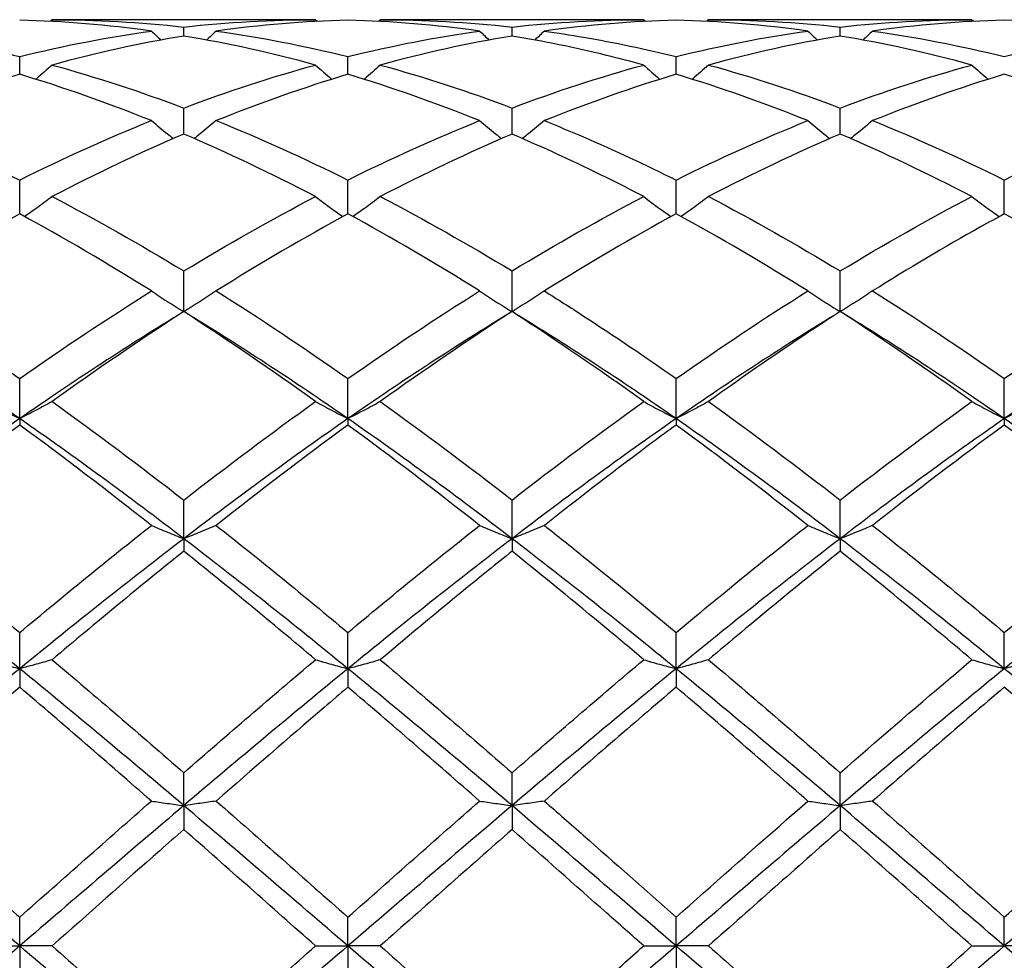
# Model space of a CAD drawing. Units: millimetres. Extents: x 12 to 433, y 12 to 303.
# Drawn here: x 269 to 275, y 208 to 214 of the extents above; entities that cross this region are included whole.
import ezdxf

# ---------------------------------------------------------------- set-up
doc = ezdxf.new("R2010")
doc.units = ezdxf.units.MM
doc.header["$LTSCALE"] = 1.5
doc.layers.add('Visible (ISO)', color=7, linetype='Continuous', lineweight=25, true_color=0x00003f)

msp = doc.modelspace()

# ---------------------------------------------------------------- linework, layer by layer
at = {"layer": 'Visible (ISO)'}
for p, q in [((270.7778, 214.0044), (268.9722, 214.0044)), ((273.0278, 214.0044), (271.2222, 214.0044)), ((275.2778, 214.0044), (273.4722, 214.0044)), ((269.875, 213.8923), (269.875, 213.954)), ((272.125, 213.8923), (272.125, 213.954)), ((274.375, 213.8923), (274.375, 213.954)), ((268.75, 213.6298), (268.75, 213.7515)), ((271, 213.6298), (271, 213.7515)), ((273.25, 213.6298), (273.25, 213.7515)), ((269.875, 213.2201), (269.875, 213.3989)), ((272.125, 213.2201), (272.125, 213.3989)), ((274.375, 213.2201), (274.375, 213.3989)), ((268.75, 212.6734), (268.75, 212.9049)), ((271, 212.6734), (271, 212.9049)), ((273.25, 212.6734), (273.25, 212.9049)), ((275.5, 212.6734), (275.5, 212.9049)), ((269.875, 212.0031), (269.875, 212.2816)), ((272.125, 212.0031), (272.125, 212.2816)), ((274.375, 212.0031), (274.375, 212.2816)), ((268.75, 211.2692), (268.75, 211.5443)), ((271, 211.2692), (271, 211.5443)), ((273.25, 211.2692), (273.25, 211.5443)), ((275.5, 211.2692), (275.5, 211.5443)), ((268.75, 211.2692), (268.75, 211.2257)), ((271, 211.2692), (271, 211.2257)), ((273.25, 211.2692), (273.25, 211.2257)), ((275.5, 211.2692), (275.5, 211.2257)), ((269.875, 210.4464), (269.875, 210.7113)), ((272.125, 210.4464), (272.125, 210.7113)), ((274.375, 210.4464), (274.375, 210.7113)), ((269.875, 210.4464), (269.875, 210.3603)), ((272.125, 210.4464), (272.125, 210.3603)), ((274.375, 210.4464), (274.375, 210.3603)), ((268.75, 209.5548), (268.75, 209.803)), ((271, 209.5548), (271, 209.803)), ((273.25, 209.5548), (273.25, 209.803)), ((275.5, 209.5548), (275.5, 209.803)), ((268.75, 209.5548), (268.75, 209.4284)), ((271, 209.5548), (271, 209.4284)), ((273.25, 209.5548), (273.25, 209.4284)), ((269.875, 208.6164), (269.875, 208.8418)), ((272.125, 208.6164), (272.125, 208.8418)), ((274.375, 208.6164), (274.375, 208.8418)), ((269.875, 208.6164), (269.875, 208.4527)), ((272.125, 208.6164), (272.125, 208.4527)), ((274.375, 208.6164), (274.375, 208.4527)), ((268.75, 207.6544), (268.75, 207.8513)), ((271, 207.6544), (271, 207.8513)), ((273.25, 207.6544), (273.25, 207.8513)), ((275.5, 207.6544), (275.5, 207.8513)), ((268.5278, 207.6544), (268.75, 207.6544)), ((268.9722, 207.6544), (268.75, 207.6544)), ((268.75, 207.6544), (268.75, 207.4574)), ((270.7778, 207.6544), (271, 207.6544)), ((271.2222, 207.6544), (271, 207.6544)), ((271, 207.6544), (271, 207.4574)), ((273.0278, 207.6544), (273.25, 207.6544)), ((273.4722, 207.6544), (273.25, 207.6544)), ((273.25, 207.6544), (273.25, 207.4574)), ((275.2778, 207.6544), (275.5, 207.6544)), ((275.7222, 207.6544), (275.5, 207.6544))]:
    msp.add_line(p, q, dxfattribs=at)
for points in [[(269.6528, 213.9262), (269.3527, 213.9678), (269.052, 213.993), (268.75, 214.0013)], [(268.9722, 214.0044), (268.9681, 214.0005), (268.964, 213.9966), (268.9599, 213.9928)], [(268.9722, 214.0044), (269.2739, 214.0044), (269.5747, 213.9874), (269.875, 213.954)], [(269.875, 213.954), (270.1765, 213.9876), (270.4773, 214.0044), (270.7778, 214.0044)], [(271, 214.0013), (270.699, 213.993), (270.3982, 213.9679), (270.0972, 213.9262)], [(270.7778, 214.0044), (270.7819, 214.0005), (270.786, 213.9966), (270.7901, 213.9928)], [(271.9028, 213.9262), (271.6013, 213.968), (271.3005, 213.993), (271, 214.0013)], [(271.2222, 214.0044), (271.2181, 214.0005), (271.214, 213.9966), (271.2099, 213.9928)], [(271.2222, 214.0044), (271.5225, 214.0044), (271.8232, 213.9876), (272.125, 213.954)], [(272.125, 213.954), (272.4258, 213.9875), (272.7265, 214.0044), (273.0278, 214.0044)], [(273.25, 214.0013), (272.9482, 213.993), (272.6475, 213.9678), (272.3472, 213.9262)], [(273.0278, 214.0044), (273.0319, 214.0005), (273.036, 213.9966), (273.0401, 213.9928)], [(274.1528, 213.9262), (273.8526, 213.9678), (273.5518, 213.993), (273.25, 214.0013)], [(273.4722, 214.0044), (273.4681, 214.0005), (273.464, 213.9966), (273.4599, 213.9928)], [(273.4722, 214.0044), (273.7737, 214.0044), (274.0745, 213.9875), (274.375, 213.954)], [(274.375, 213.954), (274.6751, 213.9874), (274.9758, 214.0044), (275.2778, 214.0044)], [(275.5, 214.0013), (275.1996, 213.993), (274.8988, 213.968), (274.5972, 213.9262)], [(275.2778, 214.0044), (275.2819, 214.0005), (275.286, 213.9966), (275.2901, 213.9928)], [(276.4028, 213.9262), (276.1011, 213.968), (275.8003, 213.993), (275.5, 214.0013)], [(268.75, 213.7515), (269.0515, 213.8262), (269.3523, 213.8845), (269.6528, 213.9262)], [(269.6528, 213.9262), (269.6749, 213.9057), (269.697, 213.8853), (269.7193, 213.8651)], [(270.0972, 213.9262), (270.0751, 213.9057), (270.053, 213.8853), (270.0306, 213.8651)], [(270.0972, 213.9262), (270.3982, 213.8844), (270.6989, 213.8261), (271, 213.7515)], [(271, 213.7515), (271.3008, 213.826), (271.6015, 213.8844), (271.9028, 213.9262)], [(271.9028, 213.9262), (271.9249, 213.9057), (271.947, 213.8853), (271.9693, 213.8651)], [(272.3472, 213.9262), (272.3251, 213.9057), (272.303, 213.8853), (272.2806, 213.8651)], [(273.25, 213.7515), (273.5501, 213.8258), (273.8508, 213.8843), (274.1528, 213.9262)], [(274.1528, 213.9262), (274.1749, 213.9057), (274.197, 213.8853), (274.2193, 213.8651)], [(274.5972, 213.9262), (274.5751, 213.9057), (274.553, 213.8853), (274.5306, 213.8651)], [(274.5972, 213.9262), (274.898, 213.8845), (275.1987, 213.8261), (275.5, 213.7515)], [(275.5, 213.7515), (275.8021, 213.8263), (276.1028, 213.8846), (276.4028, 213.9262)], [(269.875, 213.8923), (269.574, 213.8424), (269.2732, 213.776), (268.9722, 213.6936)], [(270.7778, 213.6936), (270.477, 213.776), (270.1763, 213.8424), (269.875, 213.8923)], [(272.125, 213.8923), (271.8232, 213.8423), (271.5225, 213.7758), (271.2222, 213.6936)], [(274.375, 213.8923), (274.0746, 213.8425), (273.7738, 213.7762), (273.4722, 213.6936)], [(275.2778, 213.6936), (274.9768, 213.776), (274.6761, 213.8424), (274.375, 213.8923)], [(268.9722, 213.6936), (269.2739, 213.6109), (269.5747, 213.5124), (269.875, 213.3989)], [(269.875, 213.3989), (270.1758, 213.5126), (270.4765, 213.611), (270.7778, 213.6936)], [(271.2222, 213.6936), (271.5225, 213.6113), (271.8232, 213.513), (272.125, 213.3989)], [(272.125, 213.3989), (272.4251, 213.5123), (272.7258, 213.6108), (273.0278, 213.6936)], [(273.4722, 213.6936), (273.7737, 213.6109), (274.0745, 213.5125), (274.375, 213.3989)], [(274.375, 213.3989), (274.6771, 213.5131), (274.9778, 213.6114), (275.2778, 213.6936)], [(268.75, 213.6298), (268.449, 213.5395), (268.1482, 213.4334), (267.8472, 213.3122)], [(269.6528, 213.3122), (269.3527, 213.433), (269.052, 213.5392), (268.75, 213.6298)], [(271, 213.6298), (270.6982, 213.5393), (270.3975, 213.4331), (270.0972, 213.3122)], [(271.9028, 213.3122), (271.6013, 213.4336), (271.3005, 213.5396), (271, 213.6298)], [(273.25, 213.6298), (272.9496, 213.5397), (272.6488, 213.4337), (272.3472, 213.3122)], [(274.1528, 213.3122), (273.8526, 213.4331), (273.5518, 213.5393), (273.25, 213.6298)], [(275.5, 213.6298), (275.1988, 213.5394), (274.8981, 213.4334), (274.5972, 213.3122)], [(276.4028, 213.3122), (276.1011, 213.4337), (275.8003, 213.5397), (275.5, 213.6298)], [(268.75, 212.9049), (269.0508, 213.0549), (269.3515, 213.191), (269.6528, 213.3122)], [(270.0972, 213.3122), (270.3982, 213.1911), (270.6989, 213.055), (271, 212.9049)], [(271, 212.9049), (271.3001, 213.0545), (271.6008, 213.1907), (271.9028, 213.3122)], [(273.25, 212.9049), (273.5521, 213.0555), (273.8528, 213.1915), (274.1528, 213.3122)], [(274.5972, 213.3122), (274.898, 213.1912), (275.1987, 213.0551), (275.5, 212.9049)], [(275.5, 212.9049), (275.8013, 213.0552), (276.1021, 213.1912), (276.4028, 213.3122)], [(269.875, 213.2201), (269.5732, 213.0913), (269.2725, 212.9481), (268.9722, 212.7916)], [(270.7778, 212.7916), (270.477, 212.9484), (270.1763, 213.0915), (269.875, 213.2201)], [(272.125, 213.2201), (271.8246, 213.0919), (271.5238, 212.9488), (271.2222, 212.7916)], [(274.375, 213.2201), (274.0738, 213.0916), (273.7731, 212.9484), (273.4722, 212.7916)], [(275.2778, 212.7916), (274.9768, 212.9485), (274.6761, 213.0916), (274.375, 213.2201)], [(268.9722, 212.7916), (269.2739, 212.6344), (269.5747, 212.4639), (269.875, 212.2816)], [(269.875, 212.2816), (270.1751, 212.4638), (270.4758, 212.6342), (270.7778, 212.7916)], [(271.2222, 212.7916), (271.5225, 212.6351), (271.8232, 212.4648), (272.125, 212.2816)], [(272.125, 212.2816), (272.4271, 212.465), (272.7278, 212.6353), (273.0278, 212.7916)], [(273.4722, 212.7916), (273.7737, 212.6345), (274.0745, 212.4641), (274.375, 212.2816)], [(274.375, 212.2816), (274.6763, 212.4646), (274.9771, 212.6349), (275.2778, 212.7916)], [(268.75, 212.6734), (268.4482, 212.5095), (268.1475, 212.3328), (267.8472, 212.1445)], [(269.6528, 212.1445), (269.3527, 212.3326), (269.052, 212.5093), (268.75, 212.6734)], [(271, 212.6734), (270.6996, 212.5102), (270.3988, 212.3336), (270.0972, 212.1445)], [(271.9028, 212.1445), (271.6013, 212.3335), (271.3005, 212.5101), (271, 212.6734)], [(273.25, 212.6734), (272.9488, 212.5098), (272.6481, 212.3331), (272.3472, 212.1445)], [(274.1528, 212.1445), (273.8526, 212.3327), (273.5518, 212.5095), (273.25, 212.6734)], [(276.4028, 212.1445), (276.1011, 212.3337), (275.8003, 212.5103), (275.5, 212.6734)], [(268.75, 211.5443), (269.0501, 211.7546), (269.3508, 211.9551), (269.6528, 212.1445)], [(270.0972, 212.1445), (270.3982, 211.9558), (270.6989, 211.7553), (271, 211.5443)], [(271, 211.5443), (271.3021, 211.756), (271.6028, 211.9564), (271.9028, 212.1445)], [(273.25, 211.5443), (273.5513, 211.7555), (273.8521, 211.9559), (274.1528, 212.1445)], [(274.5972, 212.1445), (274.898, 211.9559), (275.1987, 211.7554), (275.5, 211.5443)], [(275.5, 211.5443), (275.8006, 211.755), (276.1014, 211.9555), (276.4028, 212.1445)], [(268.75, 211.2692), (268.375, 211.5297), (268, 211.7754), (267.625, 212.0031)], [(269.875, 212.0031), (269.5, 211.7754), (269.125, 211.5297), (268.75, 211.2692)], [(269.875, 212.0031), (269.5746, 211.809), (269.2738, 211.6032), (268.9722, 211.3868)], [(270.7778, 211.3868), (270.477, 211.6026), (270.1763, 211.8084), (269.875, 212.0031)], [(271, 211.2692), (270.625, 211.5297), (270.25, 211.7754), (269.875, 212.0031)], [(272.125, 212.0031), (271.75, 211.7754), (271.375, 211.5297), (271, 211.2692)], [(272.125, 212.0031), (271.8238, 211.8085), (271.5231, 211.6026), (271.2222, 211.3868)], [(273.25, 211.2692), (272.875, 211.5297), (272.5, 211.7754), (272.125, 212.0031)], [(274.375, 212.0031), (274, 211.7754), (273.625, 211.5297), (273.25, 211.2692)], [(275.2778, 211.3868), (274.9768, 211.6027), (274.6761, 211.8085), (274.375, 212.0031)], [(275.5, 211.2692), (275.125, 211.5297), (274.75, 211.7754), (274.375, 212.0031)], [(276.625, 212.0031), (276.25, 211.7754), (275.875, 211.5297), (275.5, 211.2692)], [(268.9722, 211.3868), (269.2739, 211.1703), (269.5747, 210.9447), (269.875, 210.7113)], [(269.875, 210.7113), (270.1771, 210.946), (270.4778, 211.1716), (270.7778, 211.3868)], [(271.2222, 211.3868), (271.5225, 211.1714), (271.8232, 210.9458), (272.125, 210.7113)], [(272.125, 210.7113), (272.4263, 210.9455), (272.7271, 211.1711), (273.0278, 211.3868)], [(273.4722, 211.3868), (273.7737, 211.1705), (274.0745, 210.9448), (274.375, 210.7113)], [(274.375, 210.7113), (274.6756, 210.9449), (274.9764, 211.1705), (275.2778, 211.3868)], [(268.75, 211.2692), (268.375, 211.0087), (268, 210.7333), (267.625, 210.4464)], [(268.75, 211.2257), (268.4496, 211.0054), (268.1488, 210.7755), (267.8472, 210.5372)], [(269.875, 210.4464), (269.5, 210.7333), (269.125, 211.0087), (268.75, 211.2692)], [(269.6528, 210.5372), (269.3527, 210.7743), (269.052, 211.0043), (268.75, 211.2257)], [(271, 211.2692), (270.625, 211.0087), (270.25, 210.7333), (269.875, 210.4464)], [(271, 211.2257), (270.6988, 211.0049), (270.3981, 210.7749), (270.0972, 210.5372)], [(272.125, 210.4464), (271.75, 210.7333), (271.375, 211.0087), (271, 211.2692)], [(271.9028, 210.5372), (271.6013, 210.7754), (271.3005, 211.0053), (271, 211.2257)], [(273.25, 211.2692), (272.875, 211.0087), (272.5, 210.7333), (272.125, 210.4464)], [(274.375, 210.4464), (274, 210.7333), (273.625, 211.0087), (273.25, 211.2692)], [(274.1528, 210.5372), (273.8526, 210.7744), (273.5518, 211.0044), (273.25, 211.2257)], [(275.5, 211.2692), (275.125, 211.0087), (274.75, 210.7333), (274.375, 210.4464)], [(275.5, 211.2257), (275.1998, 211.0056), (274.899, 210.7757), (274.5972, 210.5372)], [(276.625, 210.4464), (276.25, 210.7333), (275.875, 211.0087), (275.5, 211.2692)], [(276.4028, 210.5372), (276.1011, 210.7756), (275.8003, 211.0055), (275.5, 211.2257)], [(268.75, 209.803), (269.0521, 210.055), (269.3528, 210.3002), (269.6528, 210.5372)], [(270.0972, 210.5372), (270.3982, 210.2994), (270.6989, 210.0542), (271, 209.803)], [(271, 209.803), (271.3013, 210.0544), (271.6021, 210.2996), (271.9028, 210.5372)], [(273.25, 209.803), (273.5506, 210.0538), (273.8514, 210.299), (274.1528, 210.5372)], [(274.5972, 210.5372), (274.898, 210.2995), (275.1987, 210.0543), (275.5, 209.803)], [(268.75, 209.5548), (268.375, 209.8611), (268, 210.1595), (267.625, 210.4464)], [(269.875, 210.4464), (269.5, 210.1595), (269.125, 209.8611), (268.75, 209.5548)], [(271, 209.5548), (270.625, 209.8611), (270.25, 210.1595), (269.875, 210.4464)], [(272.125, 210.4464), (271.75, 210.1595), (271.375, 209.8611), (271, 209.5548)], [(273.25, 209.5548), (272.875, 209.8611), (272.5, 210.1595), (272.125, 210.4464)], [(274.375, 210.4464), (274, 210.1595), (273.625, 209.8611), (273.25, 209.5548)], [(275.5, 209.5548), (275.125, 209.8611), (274.75, 210.1595), (274.375, 210.4464)], [(276.625, 210.4464), (276.25, 210.1595), (275.875, 209.8611), (275.5, 209.5548)], [(269.875, 210.3603), (269.5738, 210.1188), (269.2731, 209.8704), (268.9722, 209.6166)], [(270.7778, 209.6166), (270.477, 209.8703), (270.1763, 210.1187), (269.875, 210.3603)], [(274.375, 210.3603), (274.0748, 210.1195), (273.774, 209.8712), (273.4722, 209.6166)], [(275.2778, 209.6166), (274.9768, 209.8704), (274.6761, 210.1188), (274.375, 210.3603)], [(268.9722, 209.6166), (269.2739, 209.3622), (269.5747, 209.1033), (269.875, 208.8418)], [(269.875, 208.8418), (270.1763, 209.1042), (270.4771, 209.363), (270.7778, 209.6166)], [(271.2222, 209.6166), (271.5225, 209.3634), (271.8232, 209.1046), (272.125, 208.8418)], [(272.125, 208.8418), (272.4256, 209.1036), (272.7264, 209.3624), (273.0278, 209.6166)], [(273.4722, 209.6166), (273.7737, 209.3623), (274.0745, 209.1035), (274.375, 208.8418)], [(268.75, 209.5548), (268.375, 209.2486), (268, 208.9345), (267.625, 208.6164)], [(269.875, 208.6164), (269.5, 208.9345), (269.125, 209.2486), (268.75, 209.5548)], [(271, 209.5548), (270.625, 209.2486), (270.25, 208.9345), (269.875, 208.6164)], [(272.125, 208.6164), (271.75, 208.9345), (271.375, 209.2486), (271, 209.5548)], [(273.25, 209.5548), (272.875, 209.2486), (272.5, 208.9345), (272.125, 208.6164)], [(274.375, 208.6164), (274, 208.9345), (273.625, 209.2486), (273.25, 209.5548)], [(275.5, 209.5548), (275.125, 209.2486), (274.75, 208.9345), (274.375, 208.6164)], [(276.625, 208.6164), (276.25, 208.9345), (275.875, 209.2486), (275.5, 209.5548)], [(268.75, 209.4284), (268.4488, 209.172), (268.1481, 208.9112), (267.8472, 208.6477)], [(269.6528, 208.6477), (269.3527, 208.9105), (269.052, 209.1713), (268.75, 209.4284)], [(271.9028, 208.6477), (271.6013, 208.9118), (271.3005, 209.1725), (271, 209.4284)], [(273.25, 209.4284), (272.9498, 209.1728), (272.649, 208.9121), (272.3472, 208.6477)], [(274.1528, 208.6477), (273.8526, 208.9107), (273.5518, 209.1714), (273.25, 209.4284)], [(275.5, 209.4284), (275.199, 209.1722), (274.8983, 208.9114), (274.5972, 208.6477)], [(276.4028, 208.6477), (276.1011, 208.912), (275.8003, 209.1727), (275.5, 209.4284)], [(268.75, 207.8513), (269.0513, 208.1183), (269.3521, 208.3843), (269.6528, 208.6477)], [(270.0972, 208.6477), (270.3982, 208.3841), (270.6989, 208.1181), (271, 207.8513)], [(271, 207.8513), (271.3006, 208.1177), (271.6014, 208.3837), (271.9028, 208.6477)], [(274.5972, 208.6477), (274.898, 208.3843), (275.1987, 208.1183), (275.5, 207.8513)], [(275.5, 207.8513), (275.8019, 208.1188), (276.1026, 208.3848), (276.4028, 208.6477)], [(268.75, 207.6544), (268.375, 207.9764), (268, 208.2984), (267.625, 208.6164)], [(269.875, 208.6164), (269.5, 208.2984), (269.125, 207.9764), (268.75, 207.6544)], [(271, 207.6544), (270.625, 207.9764), (270.25, 208.2984), (269.875, 208.6164)], [(272.125, 208.6164), (271.75, 208.2984), (271.375, 207.9764), (271, 207.6544)], [(273.25, 207.6544), (272.875, 207.9764), (272.5, 208.2984), (272.125, 208.6164)], [(274.375, 208.6164), (274, 208.2984), (273.625, 207.9764), (273.25, 207.6544)], [(275.5, 207.6544), (275.125, 207.9764), (274.75, 208.2984), (274.375, 208.6164)], [(276.625, 208.6164), (276.25, 208.2984), (275.875, 207.9764), (275.5, 207.6544)], [(270.7778, 207.6544), (270.477, 207.9211), (270.1763, 208.1877), (269.875, 208.4527)], [(272.125, 208.4527), (271.8248, 208.1886), (271.524, 207.922), (271.2222, 207.6544)], [(274.375, 208.4527), (274.074, 208.188), (273.7733, 207.9213), (273.4722, 207.6544)], [(275.2778, 207.6544), (274.9768, 207.9212), (274.6761, 208.1879), (274.375, 208.4527)], [(268.75, 207.6544), (268.375, 207.3323), (268, 207.0103), (267.625, 206.6923)], [(269.875, 206.6923), (269.5, 207.0103), (269.125, 207.3323), (268.75, 207.6544)], [(268.9722, 207.6544), (269.2739, 207.3868), (269.5747, 207.1202), (269.875, 206.856)], [(271, 207.6544), (270.625, 207.3323), (270.25, 207.0103), (269.875, 206.6923)], [(269.875, 206.856), (270.1756, 207.1204), (270.4764, 207.3871), (270.7778, 207.6544)], [(272.125, 206.6923), (271.75, 207.0103), (271.375, 207.3323), (271, 207.6544)], [(271.2222, 207.6544), (271.5225, 207.3881), (271.8232, 207.1215), (272.125, 206.856)], [(273.25, 207.6544), (272.875, 207.3323), (272.5, 207.0103), (272.125, 206.6923)], [(274.375, 206.6923), (274, 207.0103), (273.625, 207.3323), (273.25, 207.6544)], [(273.4722, 207.6544), (273.7737, 207.387), (274.0745, 207.1203), (274.375, 206.856)], [(275.5, 207.6544), (275.125, 207.3323), (274.75, 207.0103), (274.375, 206.6923)], [(274.375, 206.856), (274.6769, 207.1215), (274.9776, 207.3882), (275.2778, 207.6544)], [(276.625, 206.6923), (276.25, 207.0103), (275.875, 207.3323), (275.5, 207.6544)]]:
    msp.add_open_spline(points, degree=3, dxfattribs=at)
for points, knots in [([(267.8472, 213.9262), (268.035, 213.9001), (268.2232, 213.8676), (268.5248, 213.805), (268.6375, 213.7794), (268.75, 213.7515)], [1.6218623, 1.6218623, 1.6218623, 1.6218623, 1.6975356, 1.6975356, 1.742793, 1.742793, 1.742793, 1.742793]), ([(272.3472, 213.9262), (272.4366, 213.9138), (272.5262, 213.8999), (272.8279, 213.8482), (273.0392, 213.8037), (273.25, 213.7515)], [2.227418, 2.227418, 2.227418, 2.227418, 2.2633808, 2.2633808, 2.3483707, 2.3483707, 2.3483707, 2.3483707]), ([(273.0278, 213.6936), (272.9427, 213.7169), (272.8575, 213.739), (272.5558, 213.8125), (272.3401, 213.8567), (272.125, 213.8923)], [3.9266988, 3.9266988, 3.9266988, 3.9266988, 3.9609163, 3.9609163, 4.0476566, 4.0476566, 4.0476566, 4.0476566]), ([(268.9722, 213.6936), (268.9361, 213.6612), (268.8997, 213.6293), (268.8621, 213.5971), (268.8614, 213.5965), (268.8607, 213.5959)], [-0.02989723, -0.02989723, -0.02989723, -0.02989723, -0.01502893, -0.01502893, -0.01473777, -0.01473777, -0.01473777, -0.01473777]), ([(270.7778, 213.6936), (270.8139, 213.6612), (270.8503, 213.6293), (270.8879, 213.5971), (270.8886, 213.5965), (270.8893, 213.5959)], [-0.02989723, -0.02989723, -0.02989723, -0.02989723, -0.01502893, -0.01502893, -0.01473777, -0.01473777, -0.01473777, -0.01473777]), ([(271.2222, 213.6936), (271.1861, 213.6612), (271.1497, 213.6293), (271.1121, 213.5971), (271.1114, 213.5965), (271.1107, 213.5959)], [-0.02989723, -0.02989723, -0.02989723, -0.02989723, -0.01502893, -0.01502893, -0.01473777, -0.01473777, -0.01473777, -0.01473777]), ([(273.0278, 213.6936), (273.0639, 213.6612), (273.1003, 213.6293), (273.1379, 213.5971), (273.1386, 213.5965), (273.1393, 213.5959)], [-0.02989723, -0.02989723, -0.02989723, -0.02989723, -0.01502893, -0.01502893, -0.01473777, -0.01473777, -0.01473777, -0.01473777]), ([(273.4722, 213.6936), (273.4361, 213.6612), (273.3997, 213.6293), (273.3621, 213.5971), (273.3614, 213.5965), (273.3607, 213.5959)], [-0.02989723, -0.02989723, -0.02989723, -0.02989723, -0.01502893, -0.01502893, -0.01473777, -0.01473777, -0.01473777, -0.01473777]), ([(275.2778, 213.6936), (275.3139, 213.6612), (275.3503, 213.6293), (275.3879, 213.5971), (275.3886, 213.5965), (275.3893, 213.5959)], [-0.02989723, -0.02989723, -0.02989723, -0.02989723, -0.01502893, -0.01502893, -0.01473777, -0.01473777, -0.01473777, -0.01473777]), ([(267.8472, 213.3122), (268.035, 213.2366), (268.2232, 213.1551), (268.5248, 213.0153), (268.6375, 212.961), (268.75, 212.9049)], [1.6218623, 1.6218623, 1.6218623, 1.6218623, 1.6975356, 1.6975356, 1.742793, 1.742793, 1.742793, 1.742793]), ([(269.6528, 213.3122), (269.6889, 213.2819), (269.7253, 213.252), (269.776, 213.2114), (269.7898, 213.2004), (269.8037, 213.1894)], [-0.02989723, -0.02989723, -0.02989723, -0.02989723, -0.01502893, -0.01502893, -0.00945746, -0.00945746, -0.00945746, -0.00945746]), ([(270.0972, 213.3122), (270.0611, 213.2819), (270.0247, 213.252), (269.974, 213.2114), (269.9602, 213.2004), (269.9463, 213.1894)], [-0.02989723, -0.02989723, -0.02989723, -0.02989723, -0.01502893, -0.01502893, -0.00945746, -0.00945746, -0.00945746, -0.00945746]), ([(271.9028, 213.3122), (271.9389, 213.2819), (271.9753, 213.252), (272.026, 213.2114), (272.0398, 213.2004), (272.0537, 213.1894)], [-0.02989723, -0.02989723, -0.02989723, -0.02989723, -0.01502893, -0.01502893, -0.00945746, -0.00945746, -0.00945746, -0.00945746]), ([(272.3472, 213.3122), (272.3111, 213.2819), (272.2747, 213.252), (272.224, 213.2114), (272.2102, 213.2004), (272.1963, 213.1894)], [-0.02989723, -0.02989723, -0.02989723, -0.02989723, -0.01502893, -0.01502893, -0.00945746, -0.00945746, -0.00945746, -0.00945746]), ([(272.3472, 213.3122), (272.4366, 213.2762), (272.5262, 213.2389), (272.8279, 213.1086), (273.0392, 213.01), (273.25, 212.9049)], [2.227418, 2.227418, 2.227418, 2.227418, 2.2633808, 2.2633808, 2.3483707, 2.3483707, 2.3483707, 2.3483707]), ([(274.1528, 213.3122), (274.1889, 213.2819), (274.2253, 213.252), (274.276, 213.2114), (274.2898, 213.2004), (274.3037, 213.1894)], [-0.02989723, -0.02989723, -0.02989723, -0.02989723, -0.01502893, -0.01502893, -0.00945746, -0.00945746, -0.00945746, -0.00945746]), ([(274.5972, 213.3122), (274.5611, 213.2819), (274.5247, 213.252), (274.474, 213.2114), (274.4602, 213.2004), (274.4463, 213.1894)], [-0.02989723, -0.02989723, -0.02989723, -0.02989723, -0.01502893, -0.01502893, -0.00945746, -0.00945746, -0.00945746, -0.00945746]), ([(273.0278, 212.7916), (272.9427, 212.836), (272.8575, 212.8793), (272.5558, 213.0287), (272.3401, 213.1283), (272.125, 213.2201)], [3.9266988, 3.9266988, 3.9266988, 3.9266988, 3.9609163, 3.9609163, 4.0476566, 4.0476566, 4.0476566, 4.0476566]), ([(268.9722, 212.7916), (268.9361, 212.7641), (268.8997, 212.7369), (268.8371, 212.6913), (268.8111, 212.6727), (268.785, 212.6543)], [-0.02989723, -0.02989723, -0.02989723, -0.02989723, -0.01502893, -0.01502893, -0.00462873, -0.00462873, -0.00462873, -0.00462873]), ([(270.7778, 212.7916), (270.8139, 212.7641), (270.8503, 212.7369), (270.9129, 212.6913), (270.9389, 212.6727), (270.965, 212.6543)], [-0.02989723, -0.02989723, -0.02989723, -0.02989723, -0.01502893, -0.01502893, -0.00462873, -0.00462873, -0.00462873, -0.00462873]), ([(271.2222, 212.7916), (271.1861, 212.7641), (271.1497, 212.7369), (271.0871, 212.6913), (271.0611, 212.6727), (271.035, 212.6543)], [-0.02989723, -0.02989723, -0.02989723, -0.02989723, -0.01502893, -0.01502893, -0.00462873, -0.00462873, -0.00462873, -0.00462873]), ([(273.0278, 212.7916), (273.0639, 212.7641), (273.1003, 212.7369), (273.1629, 212.6913), (273.1889, 212.6727), (273.215, 212.6543)], [-0.02989723, -0.02989723, -0.02989723, -0.02989723, -0.01502893, -0.01502893, -0.00462873, -0.00462873, -0.00462873, -0.00462873]), ([(273.4722, 212.7916), (273.4361, 212.7641), (273.3997, 212.7369), (273.3371, 212.6913), (273.3111, 212.6727), (273.285, 212.6543)], [-0.02989723, -0.02989723, -0.02989723, -0.02989723, -0.01502893, -0.01502893, -0.00462873, -0.00462873, -0.00462873, -0.00462873]), ([(275.2778, 212.7916), (275.3139, 212.7641), (275.3503, 212.7369), (275.4129, 212.6913), (275.4389, 212.6727), (275.465, 212.6543)], [-0.02989723, -0.02989723, -0.02989723, -0.02989723, -0.01502893, -0.01502893, -0.00462873, -0.00462873, -0.00462873, -0.00462873]), ([(275.5, 212.6734), (275.4457, 212.6439), (275.3913, 212.6139), (275.0897, 212.4454), (274.8433, 212.2988), (274.5972, 212.1445)], [2.24157, 2.24157, 2.24157, 2.24157, 2.2633808, 2.2633808, 2.362486, 2.362486, 2.362486, 2.362486]), ([(267.8472, 212.1445), (268.035, 212.0267), (268.2232, 211.9041), (268.5248, 211.7007), (268.6375, 211.6232), (268.75, 211.5443)], [1.6218624, 1.6218624, 1.6218624, 1.6218624, 1.6975356, 1.6975356, 1.742793, 1.742793, 1.742793, 1.742793]), ([(269.6528, 212.1445), (269.6889, 212.1204), (269.7253, 212.0967), (269.7994, 212.0495), (269.837, 212.0261), (269.875, 212.0031)], [-0.02989723, -0.02989723, -0.02989723, -0.02989723, -0.01502893, -0.01502893, 0, 0, 0, 0]), ([(270.0972, 212.1445), (270.0611, 212.1204), (270.0247, 212.0967), (269.9506, 212.0495), (269.913, 212.0261), (269.875, 212.0031)], [-0.02989723, -0.02989723, -0.02989723, -0.02989723, -0.01502893, -0.01502893, 0, 0, 0, 0]), ([(271.9028, 212.1445), (271.9389, 212.1204), (271.9753, 212.0967), (272.0494, 212.0495), (272.087, 212.0261), (272.125, 212.0031)], [-0.02989723, -0.02989723, -0.02989723, -0.02989723, -0.01502893, -0.01502893, 0, 0, 0, 0]), ([(272.3472, 212.1445), (272.3111, 212.1204), (272.2747, 212.0967), (272.2006, 212.0495), (272.163, 212.0261), (272.125, 212.0031)], [-0.02989723, -0.02989723, -0.02989723, -0.02989723, -0.01502893, -0.01502893, 0, 0, 0, 0]), ([(272.3472, 212.1445), (272.4366, 212.0884), (272.5262, 212.0312), (272.8279, 211.8351), (273.0392, 211.6921), (273.25, 211.5443)], [2.227418, 2.227418, 2.227418, 2.227418, 2.2633808, 2.2633808, 2.3483707, 2.3483707, 2.3483707, 2.3483707]), ([(274.1528, 212.1445), (274.1889, 212.1204), (274.2253, 212.0967), (274.2994, 212.0495), (274.337, 212.0261), (274.375, 212.0031)], [-0.02989723, -0.02989723, -0.02989723, -0.02989723, -0.01502893, -0.01502893, 0, 0, 0, 0]), ([(274.5972, 212.1445), (274.5611, 212.1204), (274.5247, 212.0967), (274.4506, 212.0495), (274.413, 212.0261), (274.375, 212.0031)], [-0.02989723, -0.02989723, -0.02989723, -0.02989723, -0.01502893, -0.01502893, 0, 0, 0, 0]), ([(273.0278, 211.3868), (272.9427, 211.4479), (272.8575, 211.5082), (272.5558, 211.7189), (272.3401, 211.8641), (272.125, 212.0031)], [3.9266988, 3.9266988, 3.9266988, 3.9266988, 3.9609163, 3.9609163, 4.0476566, 4.0476566, 4.0476566, 4.0476566]), ([(274.375, 212.0031), (274.3207, 211.968), (274.2663, 211.9325), (273.9647, 211.7335), (273.7183, 211.5633), (273.4722, 211.3868)], [2.24157, 2.24157, 2.24157, 2.24157, 2.2633808, 2.2633808, 2.362486, 2.362486, 2.362486, 2.362486]), ([(268.5278, 211.3868), (268.5639, 211.3668), (268.6003, 211.3471), (268.6744, 211.3079), (268.712, 211.2884), (268.75, 211.2692)], [-0.02989723, -0.02989723, -0.02989723, -0.02989723, -0.01502893, -0.01502893, 0, 0, 0, 0]), ([(268.9722, 211.3868), (268.9361, 211.3668), (268.8997, 211.3471), (268.8256, 211.3079), (268.788, 211.2884), (268.75, 211.2692)], [-0.02989723, -0.02989723, -0.02989723, -0.02989723, -0.01502893, -0.01502893, 0, 0, 0, 0]), ([(270.7778, 211.3868), (270.8139, 211.3668), (270.8503, 211.3471), (270.9244, 211.3079), (270.962, 211.2884), (271, 211.2692)], [-0.02989723, -0.02989723, -0.02989723, -0.02989723, -0.01502893, -0.01502893, 0, 0, 0, 0]), ([(271.2222, 211.3868), (271.1861, 211.3668), (271.1497, 211.3471), (271.0756, 211.3079), (271.038, 211.2884), (271, 211.2692)], [-0.02989723, -0.02989723, -0.02989723, -0.02989723, -0.01502893, -0.01502893, 0, 0, 0, 0]), ([(273.0278, 211.3868), (273.0639, 211.3668), (273.1003, 211.3471), (273.1744, 211.3079), (273.212, 211.2884), (273.25, 211.2692)], [-0.02989723, -0.02989723, -0.02989723, -0.02989723, -0.01502893, -0.01502893, 0, 0, 0, 0]), ([(273.4722, 211.3868), (273.4361, 211.3668), (273.3997, 211.3471), (273.3256, 211.3079), (273.288, 211.2884), (273.25, 211.2692)], [-0.02989723, -0.02989723, -0.02989723, -0.02989723, -0.01502893, -0.01502893, 0, 0, 0, 0]), ([(275.2778, 211.3868), (275.3139, 211.3668), (275.3503, 211.3471), (275.4244, 211.3079), (275.462, 211.2884), (275.5, 211.2692)], [-0.02989723, -0.02989723, -0.02989723, -0.02989723, -0.01502893, -0.01502893, 0, 0, 0, 0]), ([(275.7222, 211.3868), (275.6861, 211.3668), (275.6497, 211.3471), (275.5756, 211.3079), (275.538, 211.2884), (275.5, 211.2692)], [-0.02989723, -0.02989723, -0.02989723, -0.02989723, -0.01502893, -0.01502893, 0, 0, 0, 0]), ([(273.25, 211.2257), (273.1957, 211.1858), (273.1413, 211.1457), (272.8397, 210.9212), (272.5933, 210.7316), (272.3472, 210.5372)], [2.24157, 2.24157, 2.24157, 2.24157, 2.2633808, 2.2633808, 2.362486, 2.362486, 2.362486, 2.362486]), ([(267.8472, 210.5372), (268.035, 210.3888), (268.2232, 210.2372), (268.5248, 209.9901), (268.6375, 209.8969), (268.75, 209.803)], [1.6218624, 1.6218624, 1.6218624, 1.6218624, 1.6975356, 1.6975356, 1.742793, 1.742793, 1.742793, 1.742793]), ([(269.6528, 210.5372), (269.6889, 210.5218), (269.7253, 210.5065), (269.7994, 210.4762), (269.837, 210.4612), (269.875, 210.4464)], [-0.02989723, -0.02989723, -0.02989723, -0.02989723, -0.01502893, -0.01502893, 0, 0, 0, 0]), ([(270.0972, 210.5372), (270.0611, 210.5218), (270.0247, 210.5065), (269.9506, 210.4762), (269.913, 210.4612), (269.875, 210.4464)], [-0.02989723, -0.02989723, -0.02989723, -0.02989723, -0.01502893, -0.01502893, 0, 0, 0, 0]), ([(271.9028, 210.5372), (271.9389, 210.5218), (271.9753, 210.5065), (272.0494, 210.4762), (272.087, 210.4612), (272.125, 210.4464)], [-0.02989723, -0.02989723, -0.02989723, -0.02989723, -0.01502893, -0.01502893, 0, 0, 0, 0]), ([(272.3472, 210.5372), (272.3111, 210.5218), (272.2747, 210.5065), (272.2006, 210.4762), (272.163, 210.4612), (272.125, 210.4464)], [-0.02989723, -0.02989723, -0.02989723, -0.02989723, -0.01502893, -0.01502893, 0, 0, 0, 0]), ([(272.3472, 210.5372), (272.4366, 210.4665), (272.5262, 210.3951), (272.8279, 210.1524), (273.0392, 209.9789), (273.25, 209.803)], [2.227418, 2.227418, 2.227418, 2.227418, 2.2633808, 2.2633808, 2.3483707, 2.3483707, 2.3483707, 2.3483707]), ([(274.1528, 210.5372), (274.1889, 210.5218), (274.2253, 210.5065), (274.2994, 210.4762), (274.337, 210.4612), (274.375, 210.4464)], [-0.02989723, -0.02989723, -0.02989723, -0.02989723, -0.01502893, -0.01502893, 0, 0, 0, 0]), ([(274.5972, 210.5372), (274.5611, 210.5218), (274.5247, 210.5065), (274.4506, 210.4762), (274.413, 210.4612), (274.375, 210.4464)], [-0.02989723, -0.02989723, -0.02989723, -0.02989723, -0.01502893, -0.01502893, 0, 0, 0, 0]), ([(275.5, 209.803), (275.751, 210.0124), (276.0025, 210.2183), (276.3044, 210.4592), (276.3536, 210.4983), (276.4028, 210.5372)], [1.0304357, 1.0304357, 1.0304357, 1.0304357, 1.1316904, 1.1316904, 1.1514512, 1.1514512, 1.1514512, 1.1514512]), ([(272.125, 210.3603), (272.0707, 210.3168), (272.0163, 210.2729), (271.7147, 210.0285), (271.4683, 209.8241), (271.2222, 209.6166)], [2.24157, 2.24157, 2.24157, 2.24157, 2.2633808, 2.2633808, 2.362486, 2.362486, 2.362486, 2.362486]), ([(273.0278, 209.6166), (272.9427, 209.6884), (272.8575, 209.7599), (272.5558, 210.0111), (272.3401, 210.1878), (272.125, 210.3603)], [3.9266988, 3.9266988, 3.9266988, 3.9266988, 3.9609163, 3.9609163, 4.0476566, 4.0476566, 4.0476566, 4.0476566]), ([(268.5278, 209.6166), (268.5639, 209.6061), (268.6003, 209.5957), (268.6744, 209.5751), (268.712, 209.5649), (268.75, 209.5548)], [-0.02989723, -0.02989723, -0.02989723, -0.02989723, -0.01502893, -0.01502893, 0, 0, 0, 0]), ([(268.9722, 209.6166), (268.9361, 209.6061), (268.8997, 209.5957), (268.8256, 209.5751), (268.788, 209.5649), (268.75, 209.5548)], [-0.02989723, -0.02989723, -0.02989723, -0.02989723, -0.01502893, -0.01502893, 0, 0, 0, 0]), ([(270.7778, 209.6166), (270.8139, 209.6061), (270.8503, 209.5957), (270.9244, 209.5751), (270.962, 209.5649), (271, 209.5548)], [-0.02989723, -0.02989723, -0.02989723, -0.02989723, -0.01502893, -0.01502893, 0, 0, 0, 0]), ([(271.2222, 209.6166), (271.1861, 209.6061), (271.1497, 209.5957), (271.0756, 209.5751), (271.038, 209.5649), (271, 209.5548)], [-0.02989723, -0.02989723, -0.02989723, -0.02989723, -0.01502893, -0.01502893, 0, 0, 0, 0]), ([(273.0278, 209.6166), (273.0639, 209.6061), (273.1003, 209.5957), (273.1744, 209.5751), (273.212, 209.5649), (273.25, 209.5548)], [-0.02989723, -0.02989723, -0.02989723, -0.02989723, -0.01502893, -0.01502893, 0, 0, 0, 0]), ([(273.4722, 209.6166), (273.4361, 209.6061), (273.3997, 209.5957), (273.3256, 209.5751), (273.288, 209.5649), (273.25, 209.5548)], [-0.02989723, -0.02989723, -0.02989723, -0.02989723, -0.01502893, -0.01502893, 0, 0, 0, 0]), ([(274.375, 208.8418), (274.626, 209.0603), (274.8775, 209.2773), (275.1794, 209.5334), (275.2286, 209.5751), (275.2778, 209.6166)], [1.0304357, 1.0304357, 1.0304357, 1.0304357, 1.1316904, 1.1316904, 1.1514512, 1.1514512, 1.1514512, 1.1514512]), ([(275.2778, 209.6166), (275.3139, 209.6061), (275.3503, 209.5957), (275.4244, 209.5751), (275.462, 209.5649), (275.5, 209.5548)], [-0.02989723, -0.02989723, -0.02989723, -0.02989723, -0.01502893, -0.01502893, 0, 0, 0, 0]), ([(275.7222, 209.6166), (275.6861, 209.6061), (275.6497, 209.5957), (275.5756, 209.5751), (275.538, 209.5649), (275.5, 209.5548)], [-0.02989723, -0.02989723, -0.02989723, -0.02989723, -0.01502893, -0.01502893, 0, 0, 0, 0]), ([(271, 209.4284), (270.9457, 209.3821), (270.8913, 209.3357), (270.5897, 209.0773), (270.3433, 208.8632), (270.0972, 208.6477)], [2.24157, 2.24157, 2.24157, 2.24157, 2.2633808, 2.2633808, 2.362486, 2.362486, 2.362486, 2.362486]), ([(267.8472, 208.6477), (268.035, 208.4832), (268.2232, 208.3174), (268.5248, 208.0508), (268.6375, 207.951), (268.75, 207.8513)], [1.6218624, 1.6218624, 1.6218624, 1.6218624, 1.6975356, 1.6975356, 1.742793, 1.742793, 1.742793, 1.742793]), ([(269.6528, 208.6477), (269.6889, 208.6424), (269.7253, 208.6371), (269.7994, 208.6267), (269.837, 208.6215), (269.875, 208.6164)], [-0.02989723, -0.02989723, -0.02989723, -0.02989723, -0.01502893, -0.01502893, 0, 0, 0, 0]), ([(270.0972, 208.6477), (270.0611, 208.6424), (270.0247, 208.6371), (269.9506, 208.6267), (269.913, 208.6215), (269.875, 208.6164)], [-0.02989723, -0.02989723, -0.02989723, -0.02989723, -0.01502893, -0.01502893, 0, 0, 0, 0]), ([(271.9028, 208.6477), (271.9389, 208.6424), (271.9753, 208.6371), (272.0494, 208.6267), (272.087, 208.6215), (272.125, 208.6164)], [-0.02989723, -0.02989723, -0.02989723, -0.02989723, -0.01502893, -0.01502893, 0, 0, 0, 0]), ([(272.3472, 208.6477), (272.3111, 208.6424), (272.2747, 208.6371), (272.2006, 208.6267), (272.163, 208.6215), (272.125, 208.6164)], [-0.02989723, -0.02989723, -0.02989723, -0.02989723, -0.01502893, -0.01502893, 0, 0, 0, 0]), ([(272.3472, 208.6477), (272.4366, 208.5694), (272.5262, 208.4907), (272.8279, 208.2251), (273.0392, 208.0381), (273.25, 207.8513)], [2.227418, 2.227418, 2.227418, 2.227418, 2.2633808, 2.2633808, 2.3483707, 2.3483707, 2.3483707, 2.3483707]), ([(273.25, 207.8513), (273.501, 208.0737), (273.7525, 208.2963), (274.0544, 208.5614), (274.1036, 208.6046), (274.1528, 208.6477)], [1.0304357, 1.0304357, 1.0304357, 1.0304357, 1.1316904, 1.1316904, 1.1514512, 1.1514512, 1.1514512, 1.1514512]), ([(274.1528, 208.6477), (274.1889, 208.6424), (274.2253, 208.6371), (274.2994, 208.6267), (274.337, 208.6215), (274.375, 208.6164)], [-0.02989723, -0.02989723, -0.02989723, -0.02989723, -0.01502893, -0.01502893, 0, 0, 0, 0]), ([(274.5972, 208.6477), (274.5611, 208.6424), (274.5247, 208.6371), (274.4506, 208.6267), (274.413, 208.6215), (274.375, 208.6164)], [-0.02989723, -0.02989723, -0.02989723, -0.02989723, -0.01502893, -0.01502893, 0, 0, 0, 0]), ([(269.875, 208.4527), (269.8207, 208.4049), (269.7663, 208.3571), (269.4647, 208.0911), (269.2183, 207.8726), (268.9722, 207.6544)], [2.24157, 2.24157, 2.24157, 2.24157, 2.2633808, 2.2633808, 2.362486, 2.362486, 2.362486, 2.362486]), ([(273.0278, 207.6544), (272.9427, 207.7298), (272.8575, 207.8054), (272.5558, 208.0727), (272.3401, 208.2635), (272.125, 208.4527)], [3.9266988, 3.9266988, 3.9266988, 3.9266988, 3.9609163, 3.9609163, 4.0476566, 4.0476566, 4.0476566, 4.0476566]), ([(272.125, 206.856), (272.376, 207.0767), (272.6275, 207.2995), (272.9294, 207.5671), (272.9786, 207.6107), (273.0278, 207.6544)], [1.0304357, 1.0304357, 1.0304357, 1.0304357, 1.1316904, 1.1316904, 1.1514512, 1.1514512, 1.1514512, 1.1514512])]:
    msp.add_open_spline(points, degree=3, knots=knots, dxfattribs=at)

doc.saveas('drawing.dxf')
